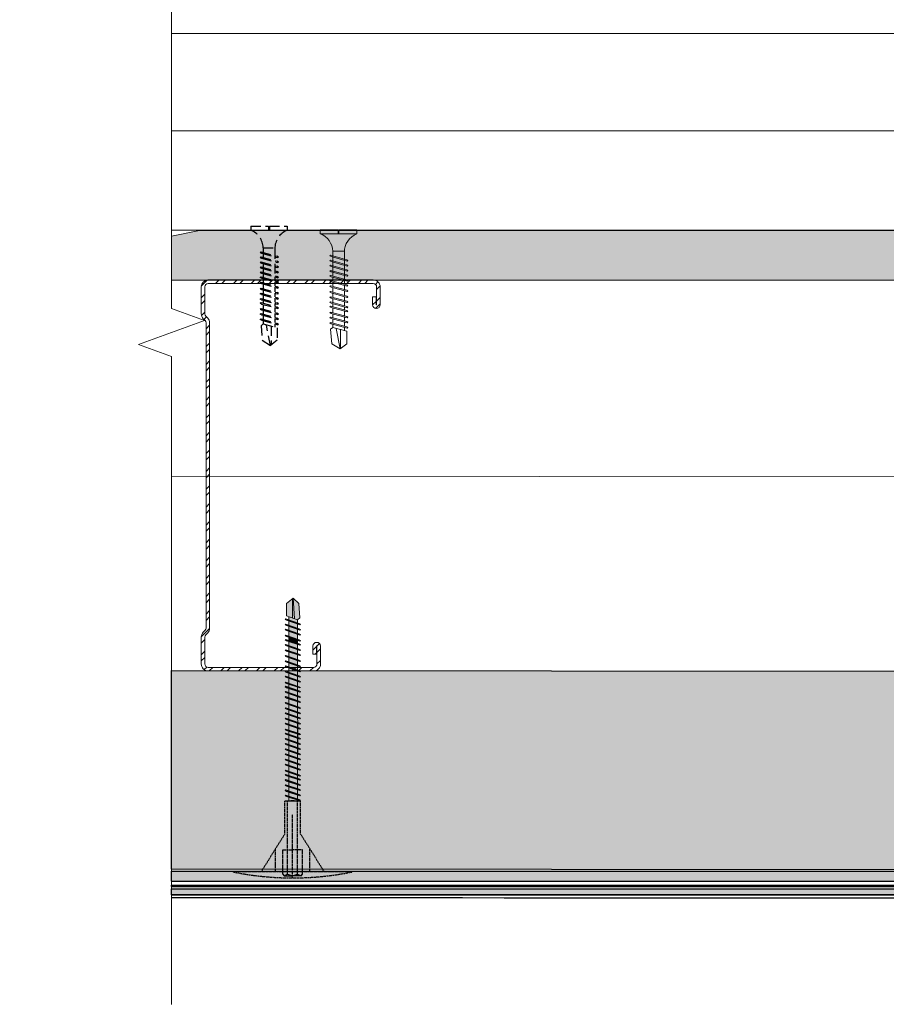
# Model space of a CAD drawing. Units: millimetres. Extents: x 274 to 4729, y -1888 to 4412.
# Drawn here: x 496 to 714, y 605 to 853 of the extents above; entities that cross this region are included whole.
import ezdxf

# ---------------------------------------------------------------- set-up
doc = ezdxf.new("R2010")
doc.units = ezdxf.units.MM
for name, pattern in [('DASHED2', [0.375, 0.25, -0.125]), ('KURZGESTRICHELT', [0.004, 0.002, -0.002]), ('VERDECKT', [0.007, 0.005, -0.002])]:
    doc.linetypes.add(name, pattern=pattern)
for name, color, linetype, lineweight in [('DLS_AlçıLevha', 7, 'Continuous', 13), ('DLS_Hatch_BOARDEX', 30, 'Continuous', 0), ('DLS_Insulation', 44, 'BATTING', 0), ('DLS_Kesik', 151, 'DASHED2', 5), ('DLS_Profil', 6, 'Continuous', 0), ('DLS_Profil_C', 4, 'Continuous', 0), ('DLS_Sembol_2', 8, 'Continuous', 0), ('DLS_Vida', 251, 'Continuous', 0), ('metınler', 7, 'Continuous', 20)]:
    doc.layers.add(name, color=color, linetype=linetype, lineweight=lineweight)
for name, color, linetype in [('DLS_MATKAPUÇLU', 7, 'DASHED2'), ('Dübel', 7, 'Continuous'), ('LD_yalıtım', 252, 'Continuous')]:
    doc.layers.add(name, color=color, linetype=linetype)
doc.linetypes.add('BATTING', pattern='A,0.00254,-2.54,[134,ltypeshp.shx,S=2.54,R=0,X=-2.54,Y=0],-5.08,[134,ltypeshp.shx,S=2.54,R=180,X=2.54,Y=0],-2.54', length=10.16254)

# ---------------------------------------------------------------- blocks, each defined once
blk = doc.blocks.new('DLS_Profil_Omega7')
for p, q in [((-100.36, 0), (568.69, 0)), ((-100.36, -25), (568.69, -25))]:
    blk.add_line(p, q)
blk.add_lwpolyline([(-100.36, -25), (-100.36, 0)])
blk = doc.blocks.new('DLS_Profil_Boardex_DCC100')
h = blk.add_hatch()
h.set_pattern_fill('ACET-2D-STEEL', color=256)
h.set_pattern_definition([(45, (-1084.8084, 4169.9123), (-2.245064, 2.245064), []), (45, (-1084.8084, 4171.4998), (-2.245064, 2.245064), [])])
edge = h.paths.add_edge_path()
edge.add_line((44.95, -27.2), (42.95, -27.2))
edge.add_arc((42.95, -28.15), 0.95, 90, 270)
edge.add_line((42.95, -29.1), (47.45, -29.1))
edge.add_arc((47.45, -27.35), 1.75, 270, 360)
edge.add_line((49.2, -27.35), (49.2, -0.85))
edge.add_arc((47.45, -0.85), 1.75, 0, 90)
edge.add_line((47.45, 0.9), (40.67, 0.9))
edge.add_arc((40.67, -0.85), 1.75, 90, 135)
edge.add_line((39.43, 0.39), (38.97, -0.08))
edge.add_arc((38.44, 0.45), 0.75, -90, -45, ccw=False)
edge.add_line((38.44, -0.3), (-38.44, -0.3))
edge.add_arc((-38.44, 0.45), 0.75, -135, -90, ccw=False)
edge.add_line((-38.97, -0.08), (-39.43, 0.39))
edge.add_arc((-40.67, -0.85), 1.75, 45, 90)
edge.add_line((-40.67, 0.9), (-47.45, 0.9))
edge.add_arc((-47.45, -0.85), 1.75, 90, 180)
edge.add_line((-49.2, -0.85), (-49.2, -42.35))
edge.add_arc((-47.45, -42.35), 1.75, 180, 270)
edge.add_line((-47.45, -44.1), (-42.95, -44.1))
edge.add_arc((-42.95, -43.15), 0.95, 270, 450)
edge.add_line((-42.95, -42.2), (-44.95, -42.2))
edge.add_line((-44.95, -42.2), (-44.95, -43.09))
edge.add_line((-44.95, -43.09), (-44.95, -43.1))
edge.add_line((-44.95, -43.1), (-42.95, -43.1))
edge.add_arc((-42.95, -43.15), 0.05, -90, 90, ccw=False)
edge.add_line((-42.95, -43.2), (-47.45, -43.2))
edge.add_arc((-47.45, -42.35), 0.85, 180, 270, ccw=False)
edge.add_line((-48.3, -42.35), (-48.3, -0.85))
edge.add_arc((-47.45, -0.85), 0.85, 90, 180, ccw=False)
edge.add_line((-47.45, 0), (-40.67, 0))
edge.add_arc((-40.67, -0.85), 0.85, 45, 90, ccw=False)
edge.add_line((-40.07, -0.25), (-39.6, -0.72))
edge.add_arc((-38.44, 0.45), 1.65, 225, 270)
edge.add_line((-38.44, -1.2), (38.44, -1.2))
edge.add_arc((38.44, 0.45), 1.65, 270, 315)
edge.add_line((39.6, -0.72), (40.07, -0.25))
edge.add_arc((40.67, -0.85), 0.85, 90, 135, ccw=False)
edge.add_line((40.67, 0), (47.45, 0))
edge.add_arc((47.45, -0.85), 0.85, 0, 90, ccw=False)
edge.add_line((48.3, -0.85), (48.3, -27.35))
edge.add_arc((47.45, -27.35), 0.85, -90, 0, ccw=False)
edge.add_line((47.45, -28.2), (42.95, -28.2))
edge.add_arc((42.95, -28.15), 0.05, 90, 270, ccw=False)
edge.add_line((42.95, -28.1), (44.95, -28.1))
edge.add_line((44.95, -28.1), (44.95, -27.2))
blk.add_lwpolyline([(44.95, -27.2), (42.95, -27.2, 1), (42.95, -29.1), (47.45, -29.1, 0.414214), (49.2, -27.35), (49.2, -0.85, 0.414214), (47.45, 0.9), (40.67, 0.9, 0.198912), (39.43, 0.39), (38.97, -0.08, -0.198912), (38.44, -0.3), (-38.44, -0.3, -0.198912), (-38.97, -0.08), (-39.43, 0.39, 0.198912), (-40.67, 0.9), (-47.45, 0.9, 0.414214), (-49.2, -0.85), (-49.2, -42.35, 0.414214), (-47.45, -44.1), (-42.95, -44.1, 1), (-42.95, -42.2), (-44.95, -42.2), (-44.95, -43.09), (-44.95, -43.1), (-42.95, -43.1, -1), (-42.95, -43.2), (-47.45, -43.2, -0.414214), (-48.3, -42.35), (-48.3, -0.85, -0.414214), (-47.45, 0), (-40.67, 0, -0.198912), (-40.07, -0.25), (-39.6, -0.72, 0.198912), (-38.44, -1.2), (38.44, -1.2, 0.198912), (39.6, -0.72), (40.07, -0.25, -0.198912), (40.67, 0), (47.45, 0, -0.414214), (48.3, -0.85), (48.3, -27.35, -0.414214), (47.45, -28.2), (42.95, -28.2, -1), (42.95, -28.1), (44.95, -28.1)], format="xyb", close=True)
blk = doc.blocks.new('DLS_Kesik')
blk.add_wipeout([(-11.014, 0), (21.017, 0), (21.08, -3.994), (-10.95, -3.994)])
blk.add_lwpolyline([(21.017, 0), (7.295, 0), (6.98, 0.866), (6.35, -0.866), (6.034, 0), (-11.014, 0)])
blk = doc.blocks.new('MUMD')
at = {"layer": 'LD_yalıtım'}
h = blk.add_hatch(color=254, dxfattribs=at)
h.dxf.hatch_style = 1
h.paths.add_polyline_path([(4117.682, 830.356), (4117.816, 830.494), (4117.815, 830.495), (4117.303, 830.465), (4117.274, 830.382), (4117.318, 830.329)])
h.paths.add_polyline_path([(4117.803, 830.51), (4117.682, 830.663), (4117.37, 830.663), (4117.318, 830.51)])
h.paths.add_polyline_path([(4117.351, 830.607), (4117.268, 830.607), (4117.193, 830.382), (4117.274, 830.382)])
h.paths.add_polyline_path([(4117.164, 830.382), (4117.24, 830.607), (4117.135, 830.607), (4117.06, 830.382)])
h.paths.add_polyline_path([(4117.031, 830.382), (4117.107, 830.607), (4117.008, 830.607), (4116.933, 830.382)])
h.paths.add_polyline_path([(4116.904, 830.382), (4116.98, 830.607), (4116.86, 830.607), (4116.784, 830.382)])
h.paths.add_polyline_path([(4116.65, 830.382), (4116.726, 830.607), (4116.627, 830.607), (4116.622, 830.607), (4116.546, 830.382), (4116.552, 830.382)])
h.paths.add_polyline_path([(4116.517, 830.382), (4116.593, 830.607), (4116.495, 830.607), (4116.419, 830.382)])
h.paths.add_polyline_path([(4116.39, 830.382), (4116.466, 830.607), (4116.346, 830.607), (4116.271, 830.382)])
h.paths.add_polyline_path([(4116.242, 830.382), (4116.318, 830.607), (4116.213, 830.607), (4116.138, 830.382)])
h.paths.add_polyline_path([(4116.109, 830.382), (4116.185, 830.607), (4116.086, 830.607), (4116.011, 830.382)])
h.paths.add_polyline_path([(4115.982, 830.382), (4116.058, 830.607), (4115.953, 830.607), (4115.878, 830.382)])
h.paths.add_polyline_path([(4115.849, 830.382), (4115.925, 830.607), (4115.826, 830.607), (4115.751, 830.382)])
h.paths.add_polyline_path([(4115.722, 830.382), (4115.798, 830.607), (4115.678, 830.607), (4115.602, 830.382)])
h.paths.add_polyline_path([(4115.573, 830.382), (4115.649, 830.607), (4115.573, 830.607), (4115.497, 830.382)])
h.paths.add_polyline_path([(4115.468, 830.382), (4115.544, 830.607), (4115.44, 830.607), (4115.364, 830.382), (4115.369, 830.382)])
h.paths.add_polyline_path([(4115.335, 830.382), (4115.411, 830.607), (4115.313, 830.607), (4115.237, 830.382)])
h.paths.add_polyline_path([(4115.208, 830.382), (4115.284, 830.607), (4115.164, 830.607), (4115.088, 830.382)])
h.paths.add_polyline_path([(4115.06, 830.382), (4115.135, 830.607), (4115.031, 830.607), (4114.955, 830.382)])
h.paths.add_polyline_path([(4114.927, 830.382), (4115.002, 830.607), (4114.904, 830.607), (4114.828, 830.382)])
h.paths.add_polyline_path([(4114.8, 830.382), (4114.875, 830.607), (4114.771, 830.607), (4114.695, 830.381)])
h.paths.add_polyline_path([(4114.667, 830.382), (4114.742, 830.607), (4114.644, 830.607), (4114.568, 830.382)])
h.paths.add_polyline_path([(4114.54, 830.382), (4114.615, 830.607), (4114.495, 830.607), (4114.42, 830.382)])
h.paths.add_polyline_path([(4114.391, 830.382), (4114.467, 830.607), (4114.39, 830.607), (4114.315, 830.382)])
h.paths.add_polyline_path([(4114.286, 830.382), (4114.362, 830.607), (4114.257, 830.607), (4114.182, 830.382), (4114.187, 830.382)])
h.paths.add_polyline_path([(4114.153, 830.382), (4114.229, 830.607), (4114.13, 830.607), (4114.055, 830.382)])
h.paths.add_polyline_path([(4114.026, 830.382), (4114.102, 830.607), (4113.997, 830.607), (4113.922, 830.382)])
h.paths.add_polyline_path([(4113.893, 830.382), (4113.969, 830.607), (4113.92, 830.607), (4113.87, 830.607), (4113.795, 830.382)])
h.paths.add_polyline_path([(4113.766, 830.382), (4113.842, 830.607), (4113.737, 830.607), (4113.662, 830.382)])
h.paths.add_polyline_path([(4113.633, 830.382), (4113.709, 830.607), (4113.61, 830.607), (4113.535, 830.382)])
h.paths.add_polyline_path([(4113.506, 830.382), (4113.582, 830.607), (4113.462, 830.607), (4113.386, 830.382)])
h.paths.add_polyline_path([(4113.358, 830.382), (4113.433, 830.607), (4113.357, 830.607), (4113.281, 830.382)])
h.paths.add_polyline_path([(4113.252, 830.382), (4113.328, 830.607), (4113.224, 830.607), (4113.148, 830.382), (4113.154, 830.382)])
h.paths.add_polyline_path([(4113.119, 830.382), (4113.195, 830.607), (4113.097, 830.607), (4113.021, 830.382)])
h.paths.add_polyline_path([(4112.992, 830.382), (4113.068, 830.607), (4112.964, 830.607), (4112.888, 830.382)])
h.paths.add_polyline_path([(4112.859, 830.382), (4112.935, 830.607), (4112.837, 830.607), (4112.761, 830.382)])
h.paths.add_polyline_path([(4112.732, 830.382), (4112.808, 830.607), (4112.712, 830.607), (4112.712, 830.382)])
h = blk.add_hatch(color=253, dxfattribs=at)
h.dxf.hatch_style = 1
h.paths.add_polyline_path([(4112.845, 830.694), (4112.827, 830.663), (4112.714, 830.326), (4112.729, 830.31)])
h.paths.add_polyline_path([(4112.972, 830.694), (4112.954, 830.663), (4112.841, 830.326), (4112.856, 830.31)])
h.paths.add_polyline_path([(4113.105, 830.694), (4113.087, 830.663), (4112.974, 830.326), (4112.989, 830.31)])
h.paths.add_polyline_path([(4113.232, 830.694), (4113.214, 830.663), (4113.101, 830.326), (4113.116, 830.31)])
h.paths.add_polyline_path([(4113.365, 830.694), (4113.347, 830.663), (4113.234, 830.326), (4113.249, 830.31)])
h.paths.add_polyline_path([(4113.47, 830.694), (4113.452, 830.663), (4113.339, 830.326), (4113.354, 830.31)])
h.paths.add_polyline_path([(4113.619, 830.694), (4113.601, 830.663), (4113.487, 830.326), (4113.503, 830.31)])
h.paths.add_polyline_path([(4113.746, 830.694), (4113.728, 830.663), (4113.614, 830.326), (4113.63, 830.31)])
h.paths.add_polyline_path([(4113.879, 830.694), (4113.861, 830.663), (4113.747, 830.326), (4113.763, 830.31)])
h.paths.add_polyline_path([(4114.006, 830.694), (4113.988, 830.663), (4113.874, 830.326), (4113.89, 830.31)])
h.paths.add_polyline_path([(4114.139, 830.694), (4114.121, 830.663), (4114.007, 830.326), (4114.023, 830.31)])
h.paths.add_polyline_path([(4114.172, 830.381), (4114.153, 830.381), (4114.134, 830.326), (4114.15, 830.31)])
h.paths.add_polyline_path([(4114.266, 830.694), (4114.248, 830.663), (4114.153, 830.381), (4114.172, 830.381)])
h.paths.add_polyline_path([(4114.399, 830.694), (4114.381, 830.663), (4114.267, 830.326), (4114.283, 830.31)])
h.paths.add_polyline_path([(4114.504, 830.694), (4114.486, 830.663), (4114.372, 830.326), (4114.388, 830.31)])
h.paths.add_polyline_path([(4114.652, 830.694), (4114.634, 830.663), (4114.521, 830.326), (4114.537, 830.31)])
h.paths.add_polyline_path([(4114.779, 830.694), (4114.761, 830.663), (4114.648, 830.326), (4114.664, 830.31)])
h.paths.add_polyline_path([(4114.912, 830.694), (4114.894, 830.663), (4114.781, 830.326), (4114.797, 830.31)])
h.paths.add_polyline_path([(4115.039, 830.694), (4115.021, 830.663), (4114.908, 830.326), (4114.924, 830.31)])
h.paths.add_polyline_path([(4115.172, 830.694), (4115.154, 830.663), (4115.041, 830.326), (4115.057, 830.31)])
h.paths.add_polyline_path([(4115.321, 830.694), (4115.303, 830.663), (4115.189, 830.326), (4115.205, 830.31)])
h.paths.add_polyline_path([(4115.448, 830.694), (4115.43, 830.663), (4115.316, 830.326), (4115.332, 830.31)])
h.paths.add_polyline_path([(4115.581, 830.694), (4115.563, 830.663), (4115.449, 830.326), (4115.465, 830.31)])
h.paths.add_polyline_path([(4115.686, 830.694), (4115.668, 830.663), (4115.555, 830.326), (4115.57, 830.31)])
h.paths.add_polyline_path([(4115.835, 830.694), (4115.816, 830.663), (4115.703, 830.326), (4115.719, 830.31)])
h.paths.add_polyline_path([(4115.962, 830.694), (4115.943, 830.663), (4115.83, 830.326), (4115.846, 830.31)])
h.paths.add_polyline_path([(4116.095, 830.694), (4116.076, 830.663), (4115.963, 830.326), (4115.979, 830.31)])
h.paths.add_polyline_path([(4116.222, 830.694), (4116.203, 830.663), (4116.09, 830.326), (4116.106, 830.31)])
h.paths.add_polyline_path([(4116.355, 830.694), (4116.336, 830.663), (4116.223, 830.326), (4116.239, 830.31)])
h.paths.add_polyline_path([(4116.503, 830.694), (4116.485, 830.663), (4116.372, 830.326), (4116.387, 830.31)])
h.paths.add_polyline_path([(4116.63, 830.694), (4116.612, 830.663), (4116.499, 830.326), (4116.514, 830.31)])
h.paths.add_polyline_path([(4116.763, 830.694), (4116.745, 830.663), (4116.632, 830.326), (4116.647, 830.31)])
h.paths.add_polyline_path([(4116.868, 830.694), (4116.85, 830.663), (4116.737, 830.326), (4116.752, 830.31)])
h.paths.add_polyline_path([(4117.017, 830.694), (4116.999, 830.663), (4116.885, 830.326), (4116.901, 830.31)])
h.paths.add_polyline_path([(4117.144, 830.694), (4117.126, 830.663), (4117.012, 830.326), (4117.028, 830.31)])
h.paths.add_polyline_path([(4117.277, 830.694), (4117.259, 830.663), (4117.145, 830.326), (4117.161, 830.31)])
h = blk.add_hatch(color=253, dxfattribs=at)
h.dxf.hatch_style = 1
h.paths.add_polyline_path([(4112.861, 830.678), (4112.845, 830.694), (4112.729, 830.31), (4112.748, 830.341)])
h.paths.add_polyline_path([(4112.988, 830.678), (4112.972, 830.694), (4112.856, 830.31), (4112.875, 830.341)])
h.paths.add_polyline_path([(4113.121, 830.678), (4113.105, 830.694), (4112.989, 830.31), (4113.008, 830.341)])
h.paths.add_polyline_path([(4113.119, 830.382), (4113.119, 830.382), (4113.021, 830.382), (4113.021, 830.382)], flags=17)
h.paths.add_polyline_path([(4113.248, 830.678), (4113.232, 830.694), (4113.116, 830.31), (4113.135, 830.341)])
h.paths.add_polyline_path([(4113.381, 830.678), (4113.365, 830.694), (4113.249, 830.31), (4113.268, 830.341)])
h.paths.add_polyline_path([(4113.486, 830.678), (4113.47, 830.694), (4113.354, 830.31), (4113.373, 830.341)])
h.paths.add_polyline_path([(4113.634, 830.678), (4113.619, 830.694), (4113.503, 830.31), (4113.521, 830.341)])
h.paths.add_polyline_path([(4113.633, 830.382), (4113.633, 830.382), (4113.535, 830.382), (4113.535, 830.382)], flags=17)
h.paths.add_polyline_path([(4113.762, 830.678), (4113.746, 830.694), (4113.63, 830.31), (4113.648, 830.341)])
h.paths.add_polyline_path([(4113.894, 830.678), (4113.879, 830.694), (4113.763, 830.31), (4113.781, 830.341)])
h.paths.add_polyline_path([(4113.893, 830.382), (4113.893, 830.382), (4113.795, 830.382), (4113.795, 830.382)], flags=17)
h.paths.add_polyline_path([(4114.022, 830.678), (4114.006, 830.694), (4113.89, 830.31), (4113.908, 830.341)])
h.paths.add_polyline_path([(4114.026, 830.382), (4114.026, 830.382), (4113.922, 830.382), (4113.922, 830.382)])
h.paths.add_polyline_path([(4114.282, 830.678), (4114.266, 830.694), (4114.172, 830.381), (4114.182, 830.381)])
h.paths.add_polyline_path([(4114.414, 830.678), (4114.399, 830.694), (4114.283, 830.31), (4114.301, 830.341)])
h.paths.add_polyline_path([(4114.391, 830.381), (4114.391, 830.382), (4114.315, 830.382), (4114.315, 830.381)], flags=17)
h.paths.add_polyline_path([(4114.52, 830.678), (4114.504, 830.694), (4114.388, 830.31), (4114.406, 830.341)])
h.paths.add_polyline_path([(4114.668, 830.678), (4114.652, 830.694), (4114.537, 830.31), (4114.555, 830.341)])
h.paths.add_polyline_path([(4114.667, 830.381), (4114.667, 830.382), (4114.568, 830.382), (4114.568, 830.381)], flags=17)
h.paths.add_polyline_path([(4114.795, 830.678), (4114.779, 830.694), (4114.664, 830.31), (4114.682, 830.341)])
h.paths.add_polyline_path([(4114.928, 830.678), (4114.912, 830.694), (4114.797, 830.31), (4114.815, 830.341)])
h.paths.add_polyline_path([(4115.055, 830.678), (4115.039, 830.694), (4114.924, 830.31), (4114.942, 830.341)])
h.paths.add_polyline_path([(4115.188, 830.678), (4115.172, 830.694), (4115.057, 830.31), (4115.075, 830.341)])
h.paths.add_polyline_path([(4115.337, 830.678), (4115.321, 830.694), (4115.205, 830.31), (4115.223, 830.341)])
h.paths.add_polyline_path([(4115.464, 830.678), (4115.448, 830.694), (4115.332, 830.31), (4115.35, 830.341)])
h.paths.add_polyline_path([(4115.597, 830.678), (4115.581, 830.694), (4115.465, 830.31), (4115.483, 830.341)])
h.paths.add_polyline_path([(4115.573, 830.382), (4115.573, 830.382), (4115.497, 830.382), (4115.497, 830.382)], flags=17)
h.paths.add_polyline_path([(4115.702, 830.678), (4115.686, 830.694), (4115.57, 830.31), (4115.588, 830.341)])
h.paths.add_polyline_path([(4115.85, 830.678), (4115.835, 830.694), (4115.719, 830.31), (4115.737, 830.341)])
h.paths.add_polyline_path([(4115.977, 830.678), (4115.962, 830.694), (4115.846, 830.31), (4115.864, 830.341)])
h.paths.add_polyline_path([(4116.11, 830.678), (4116.095, 830.694), (4115.979, 830.31), (4115.997, 830.341)])
h.paths.add_polyline_path([(4116.237, 830.678), (4116.222, 830.694), (4116.106, 830.31), (4116.124, 830.341)])
h.paths.add_polyline_path([(4116.37, 830.678), (4116.355, 830.694), (4116.239, 830.31), (4116.257, 830.341)])
h.paths.add_polyline_path([(4116.519, 830.678), (4116.503, 830.694), (4116.387, 830.31), (4116.406, 830.341)])
h.paths.add_polyline_path([(4116.646, 830.678), (4116.63, 830.694), (4116.514, 830.31), (4116.533, 830.341)])
h.paths.add_polyline_path([(4116.779, 830.678), (4116.763, 830.694), (4116.647, 830.31), (4116.666, 830.341)])
h.paths.add_polyline_path([(4116.884, 830.678), (4116.868, 830.694), (4116.752, 830.31), (4116.771, 830.341)])
h.paths.add_polyline_path([(4117.033, 830.678), (4117.017, 830.694), (4116.901, 830.31), (4116.919, 830.341)])
h.paths.add_polyline_path([(4117.16, 830.678), (4117.144, 830.694), (4117.028, 830.31), (4117.046, 830.341)])
h.paths.add_polyline_path([(4117.293, 830.678), (4117.277, 830.694), (4117.161, 830.31), (4117.179, 830.341)])
h = blk.add_hatch(color=253, dxfattribs=at)
h.dxf.hatch_style = 1
h.paths.add_polyline_path([(4114.13, 830.607), (4114.112, 830.607), (4114.045, 830.381), (4114.055, 830.381)])
h.paths.add_polyline_path([(4114.154, 830.678), (4114.139, 830.694), (4114.112, 830.607), (4114.13, 830.607)])
h.paths.add_polyline_path([(4114.055, 830.381), (4114.045, 830.381), (4114.023, 830.31), (4114.041, 830.341)])
h = blk.add_hatch(color=253, dxfattribs=at)
h.dxf.hatch_style = 1
h.paths.add_polyline_path([(4114.282, 830.678), (4114.266, 830.694), (4114.15, 830.31), (4114.168, 830.341)])
h = blk.add_hatch(color=254, dxfattribs=at)
h.dxf.hatch_style = 1
h.paths.add_polyline_path([(4116.679, 830.382), (4116.756, 830.382), (4116.831, 830.607), (4116.755, 830.607)])
h = blk.add_hatch(color=253, dxfattribs=at)
h.dxf.hatch_style = 1
h.paths.add_polyline_path([(4117.815, 830.495), (4117.803, 830.51), (4117.318, 830.51), (4117.303, 830.465)])
at = {"lineweight": 9}
for p, q in [((4112.714, 830.326), (4112.827, 830.663)), ((4112.729, 830.31), (4112.845, 830.694)), ((4112.748, 830.341), (4112.861, 830.678)), ((4112.845, 830.694), (4112.827, 830.663)), ((4112.841, 830.326), (4112.954, 830.663)), ((4112.861, 830.678), (4112.845, 830.694)), ((4112.856, 830.31), (4112.972, 830.694)), ((4112.856, 830.31), (4112.972, 830.694)), ((4112.875, 830.341), (4112.988, 830.678)), ((4112.972, 830.694), (4112.954, 830.663)), ((4112.988, 830.678), (4112.972, 830.694)), ((4112.974, 830.326), (4113.087, 830.663)), ((4112.974, 830.326), (4113.087, 830.663)), ((4112.989, 830.31), (4113.105, 830.694)), ((4112.989, 830.31), (4113.105, 830.694)), ((4113.008, 830.341), (4113.121, 830.678)), ((4113.008, 830.341), (4113.121, 830.678)), ((4113.105, 830.694), (4113.087, 830.663)), ((4113.105, 830.694), (4113.087, 830.663)), ((4113.101, 830.326), (4113.214, 830.663)), ((4113.121, 830.678), (4113.105, 830.694)), ((4113.121, 830.678), (4113.105, 830.694)), ((4113.116, 830.31), (4113.232, 830.694)), ((4113.135, 830.341), (4113.248, 830.678)), ((4113.232, 830.694), (4113.214, 830.663)), ((4113.248, 830.678), (4113.232, 830.694)), ((4113.234, 830.326), (4113.347, 830.663)), ((4113.249, 830.31), (4113.365, 830.694)), ((4113.268, 830.341), (4113.381, 830.678)), ((4113.339, 830.326), (4113.452, 830.663)), ((4113.365, 830.694), (4113.347, 830.663)), ((4113.354, 830.31), (4113.47, 830.694)), ((4113.381, 830.678), (4113.365, 830.694)), ((4113.373, 830.341), (4113.486, 830.678)), ((4113.47, 830.694), (4113.452, 830.663)), ((4113.486, 830.678), (4113.47, 830.694)), ((4113.487, 830.326), (4113.601, 830.663)), ((4113.503, 830.31), (4113.619, 830.694)), ((4113.521, 830.341), (4113.634, 830.678)), ((4113.619, 830.694), (4113.601, 830.663)), ((4113.614, 830.326), (4113.728, 830.663)), ((4113.634, 830.678), (4113.619, 830.694)), ((4113.63, 830.31), (4113.746, 830.694)), ((4113.63, 830.31), (4113.746, 830.694)), ((4113.648, 830.341), (4113.762, 830.678)), ((4113.746, 830.694), (4113.728, 830.663)), ((4113.762, 830.678), (4113.746, 830.694)), ((4113.747, 830.326), (4113.861, 830.663)), ((4113.763, 830.31), (4113.879, 830.694)), ((4113.781, 830.341), (4113.894, 830.678)), ((4113.879, 830.694), (4113.861, 830.663)), ((4113.874, 830.326), (4113.988, 830.663)), ((4113.894, 830.678), (4113.879, 830.694)), ((4113.89, 830.31), (4114.006, 830.694)), ((4113.908, 830.341), (4114.022, 830.678)), ((4114.006, 830.694), (4113.988, 830.663)), ((4114.022, 830.678), (4114.006, 830.694)), ((4114.007, 830.326), (4114.121, 830.663)), ((4114.007, 830.326), (4114.121, 830.663)), ((4114.023, 830.31), (4114.139, 830.694)), ((4114.023, 830.31), (4114.139, 830.694)), ((4114.041, 830.341), (4114.154, 830.678)), ((4114.041, 830.341), (4114.154, 830.678)), ((4114.139, 830.694), (4114.121, 830.663)), ((4114.139, 830.694), (4114.121, 830.663)), ((4114.134, 830.326), (4114.248, 830.663)), ((4114.154, 830.678), (4114.139, 830.694)), ((4114.154, 830.678), (4114.139, 830.694)), ((4114.15, 830.31), (4114.266, 830.694)), ((4114.168, 830.341), (4114.282, 830.678)), ((4114.266, 830.694), (4114.248, 830.663)), ((4114.282, 830.678), (4114.266, 830.694)), ((4114.267, 830.326), (4114.381, 830.663)), ((4114.283, 830.31), (4114.399, 830.694)), ((4114.301, 830.341), (4114.414, 830.678)), ((4114.372, 830.326), (4114.486, 830.663)), ((4114.399, 830.694), (4114.381, 830.663)), ((4114.388, 830.31), (4114.504, 830.694)), ((4114.414, 830.678), (4114.399, 830.694)), ((4114.406, 830.341), (4114.52, 830.678)), ((4114.504, 830.694), (4114.486, 830.663)), ((4114.52, 830.678), (4114.504, 830.694)), ((4114.521, 830.326), (4114.634, 830.663)), ((4114.537, 830.31), (4114.652, 830.694)), ((4114.555, 830.341), (4114.668, 830.678)), ((4114.652, 830.694), (4114.634, 830.663)), ((4114.648, 830.326), (4114.761, 830.663)), ((4114.668, 830.678), (4114.652, 830.694)), ((4114.664, 830.31), (4114.779, 830.694)), ((4114.664, 830.31), (4114.779, 830.694)), ((4114.682, 830.341), (4114.795, 830.678)), ((4114.779, 830.694), (4114.761, 830.663)), ((4114.795, 830.678), (4114.779, 830.694)), ((4114.781, 830.326), (4114.894, 830.663)), ((4114.797, 830.31), (4114.912, 830.694)), ((4114.815, 830.341), (4114.928, 830.678)), ((4114.912, 830.694), (4114.894, 830.663)), ((4114.908, 830.326), (4115.021, 830.663)), ((4114.928, 830.678), (4114.912, 830.694)), ((4114.924, 830.31), (4115.039, 830.694)), ((4114.942, 830.341), (4115.055, 830.678)), ((4115.039, 830.694), (4115.021, 830.663)), ((4115.055, 830.678), (4115.039, 830.694)), ((4115.041, 830.326), (4115.154, 830.663)), ((4115.057, 830.31), (4115.172, 830.694)), ((4115.075, 830.341), (4115.188, 830.678)), ((4115.172, 830.694), (4115.154, 830.663)), ((4115.188, 830.678), (4115.172, 830.694)), ((4115.189, 830.326), (4115.303, 830.663)), ((4115.205, 830.31), (4115.321, 830.694)), ((4115.223, 830.341), (4115.337, 830.678)), ((4115.321, 830.694), (4115.303, 830.663)), ((4115.316, 830.326), (4115.43, 830.663)), ((4115.337, 830.678), (4115.321, 830.694)), ((4115.332, 830.31), (4115.448, 830.694)), ((4115.35, 830.341), (4115.464, 830.678)), ((4115.448, 830.694), (4115.43, 830.663)), ((4115.464, 830.678), (4115.448, 830.694)), ((4115.449, 830.326), (4115.563, 830.663)), ((4115.465, 830.31), (4115.581, 830.694)), ((4115.483, 830.341), (4115.597, 830.678)), ((4115.555, 830.326), (4115.668, 830.663)), ((4115.581, 830.694), (4115.563, 830.663)), ((4115.57, 830.31), (4115.686, 830.694)), ((4115.597, 830.678), (4115.581, 830.694)), ((4115.588, 830.341), (4115.702, 830.678)), ((4115.686, 830.694), (4115.668, 830.663)), ((4115.702, 830.678), (4115.686, 830.694)), ((4115.703, 830.326), (4115.816, 830.663)), ((4115.719, 830.31), (4115.835, 830.694)), ((4115.737, 830.341), (4115.85, 830.678)), ((4115.835, 830.694), (4115.816, 830.663)), ((4115.83, 830.326), (4115.943, 830.663)), ((4115.85, 830.678), (4115.835, 830.694)), ((4115.846, 830.31), (4115.962, 830.694)), ((4115.846, 830.31), (4115.962, 830.694)), ((4115.864, 830.341), (4115.977, 830.678)), ((4115.962, 830.694), (4115.943, 830.663)), ((4115.977, 830.678), (4115.962, 830.694)), ((4115.963, 830.326), (4116.076, 830.663)), ((4115.979, 830.31), (4116.095, 830.694)), ((4115.997, 830.341), (4116.11, 830.678)), ((4116.095, 830.694), (4116.076, 830.663)), ((4116.09, 830.326), (4116.203, 830.663)), ((4116.11, 830.678), (4116.095, 830.694)), ((4116.106, 830.31), (4116.222, 830.694)), ((4116.124, 830.341), (4116.237, 830.678)), ((4116.222, 830.694), (4116.203, 830.663)), ((4116.237, 830.678), (4116.222, 830.694)), ((4116.223, 830.326), (4116.336, 830.663)), ((4116.239, 830.31), (4116.355, 830.694)), ((4116.257, 830.341), (4116.37, 830.678)), ((4116.355, 830.694), (4116.336, 830.663)), ((4116.37, 830.678), (4116.355, 830.694)), ((4116.372, 830.326), (4116.485, 830.663)), ((4116.387, 830.31), (4116.503, 830.694)), ((4116.406, 830.341), (4116.519, 830.678)), ((4116.503, 830.694), (4116.485, 830.663)), ((4116.499, 830.326), (4116.612, 830.663)), ((4116.519, 830.678), (4116.503, 830.694)), ((4116.514, 830.31), (4116.63, 830.694)), ((4116.533, 830.341), (4116.646, 830.678)), ((4116.63, 830.694), (4116.612, 830.663)), ((4116.646, 830.678), (4116.63, 830.694)), ((4116.632, 830.326), (4116.745, 830.663)), ((4116.647, 830.31), (4116.763, 830.694)), ((4116.666, 830.341), (4116.779, 830.678)), ((4116.737, 830.326), (4116.85, 830.663)), ((4116.763, 830.694), (4116.745, 830.663)), ((4116.752, 830.31), (4116.868, 830.694)), ((4116.779, 830.678), (4116.763, 830.694)), ((4116.771, 830.341), (4116.884, 830.678)), ((4116.868, 830.694), (4116.85, 830.663)), ((4116.884, 830.678), (4116.868, 830.694)), ((4116.885, 830.326), (4116.999, 830.663)), ((4116.901, 830.31), (4117.017, 830.694)), ((4116.919, 830.341), (4117.033, 830.678)), ((4117.017, 830.694), (4116.999, 830.663)), ((4117.012, 830.326), (4117.126, 830.663)), ((4117.033, 830.678), (4117.017, 830.694)), ((4117.028, 830.31), (4117.144, 830.694)), ((4117.028, 830.31), (4117.144, 830.694)), ((4117.046, 830.341), (4117.16, 830.678)), ((4117.144, 830.694), (4117.126, 830.663)), ((4117.16, 830.678), (4117.144, 830.694)), ((4117.145, 830.326), (4117.259, 830.663)), ((4117.161, 830.31), (4117.277, 830.694)), ((4117.179, 830.341), (4117.293, 830.678)), ((4117.277, 830.694), (4117.259, 830.663)), ((4117.274, 830.382), (4117.37, 830.663)), ((4117.293, 830.678), (4117.277, 830.694)), ((4112.713, 830.395), (4112.713, 830.62)), ((4112.713, 830.607), (4112.808, 830.607)), ((4112.837, 830.607), (4112.935, 830.607)), ((4112.964, 830.607), (4113.068, 830.607)), ((4112.964, 830.607), (4113.068, 830.607)), ((4113.097, 830.607), (4113.195, 830.607)), ((4113.097, 830.607), (4113.195, 830.607)), ((4113.224, 830.607), (4113.328, 830.607)), ((4113.224, 830.607), (4113.229, 830.607)), ((4113.229, 830.607), (4113.328, 830.607)), ((4113.357, 830.607), (4113.433, 830.607)), ((4113.357, 830.607), (4113.433, 830.607)), ((4113.462, 830.607), (4113.582, 830.607)), ((4113.462, 830.607), (4113.582, 830.607)), ((4113.61, 830.607), (4113.709, 830.607)), ((4113.61, 830.607), (4113.709, 830.607)), ((4113.737, 830.607), (4113.842, 830.607)), ((4113.87, 830.607), (4113.953, 830.607)), ((4113.87, 830.607), (4113.969, 830.607)), ((4113.92, 830.607), (4113.969, 830.607)), ((4113.997, 830.607), (4114.102, 830.607)), ((4113.997, 830.607), (4114.102, 830.607)), ((4113.997, 830.607), (4114.102, 830.607)), ((4114.13, 830.607), (4114.229, 830.607)), ((4114.13, 830.607), (4114.229, 830.607)), ((4114.257, 830.607), (4114.362, 830.607)), ((4114.257, 830.607), (4114.263, 830.607)), ((4114.263, 830.607), (4114.362, 830.607)), ((4114.39, 830.607), (4114.467, 830.607)), ((4114.39, 830.607), (4114.467, 830.607)), ((4114.495, 830.607), (4114.615, 830.607)), ((4114.495, 830.607), (4114.615, 830.607)), ((4114.644, 830.607), (4114.742, 830.607)), ((4114.644, 830.607), (4114.742, 830.607)), ((4114.771, 830.607), (4114.875, 830.607)), ((4114.904, 830.607), (4115.002, 830.607)), ((4114.904, 830.607), (4115.002, 830.607)), ((4115.031, 830.607), (4115.135, 830.607)), ((4115.031, 830.607), (4115.135, 830.607)), ((4115.164, 830.607), (4115.284, 830.607)), ((4115.164, 830.607), (4115.284, 830.607)), ((4115.313, 830.607), (4115.411, 830.607)), ((4115.313, 830.607), (4115.411, 830.607)), ((4115.44, 830.607), (4115.544, 830.607)), ((4115.44, 830.607), (4115.445, 830.607)), ((4115.445, 830.607), (4115.544, 830.607)), ((4115.573, 830.607), (4115.649, 830.607)), ((4115.573, 830.607), (4115.649, 830.607)), ((4115.678, 830.607), (4115.798, 830.607)), ((4115.678, 830.607), (4115.798, 830.607)), ((4115.826, 830.607), (4115.925, 830.607)), ((4115.826, 830.607), (4115.925, 830.607)), ((4115.953, 830.607), (4116.058, 830.607)), ((4116.086, 830.607), (4116.185, 830.607)), ((4116.213, 830.607), (4116.318, 830.607)), ((4116.346, 830.607), (4116.466, 830.607)), ((4116.495, 830.607), (4116.593, 830.607)), ((4116.622, 830.607), (4116.627, 830.607)), ((4116.627, 830.607), (4116.726, 830.607)), ((4116.755, 830.607), (4116.831, 830.607)), ((4116.86, 830.607), (4116.98, 830.607)), ((4117.008, 830.607), (4117.107, 830.607)), ((4117.135, 830.607), (4117.24, 830.607)), ((4117.268, 830.607), (4117.351, 830.607)), ((4117.815, 830.495), (4117.303, 830.465)), ((4117.318, 830.51), (4117.803, 830.51)), ((4112.713, 830.382), (4112.732, 830.382)), ((4112.729, 830.31), (4112.714, 830.326)), ((4112.729, 830.31), (4112.748, 830.341)), ((4112.761, 830.382), (4112.859, 830.382)), ((4112.856, 830.31), (4112.841, 830.326)), ((4112.875, 830.341), (4112.856, 830.31)), ((4112.888, 830.382), (4112.992, 830.382)), ((4112.989, 830.31), (4112.974, 830.326)), ((4112.989, 830.31), (4112.974, 830.326)), ((4112.989, 830.31), (4113.008, 830.341)), ((4112.989, 830.31), (4113.008, 830.341)), ((4113.021, 830.382), (4113.119, 830.382)), ((4113.021, 830.382), (4113.119, 830.382)), ((4113.116, 830.31), (4113.101, 830.326)), ((4113.135, 830.341), (4113.116, 830.31)), ((4113.148, 830.382), (4113.252, 830.382)), ((4113.148, 830.382), (4113.154, 830.382)), ((4113.154, 830.382), (4113.252, 830.382)), ((4113.249, 830.31), (4113.234, 830.326)), ((4113.268, 830.341), (4113.249, 830.31)), ((4113.281, 830.382), (4113.358, 830.382)), ((4113.281, 830.382), (4113.358, 830.382)), ((4113.354, 830.31), (4113.339, 830.326)), ((4113.373, 830.341), (4113.354, 830.31)), ((4113.386, 830.382), (4113.506, 830.382)), ((4113.386, 830.382), (4113.506, 830.382)), ((4113.503, 830.31), (4113.487, 830.326)), ((4113.503, 830.31), (4113.521, 830.341)), ((4113.535, 830.382), (4113.633, 830.382)), ((4113.535, 830.382), (4113.633, 830.382)), ((4113.63, 830.31), (4113.614, 830.326)), ((4113.648, 830.341), (4113.63, 830.31)), ((4113.662, 830.382), (4113.766, 830.382)), ((4113.763, 830.31), (4113.747, 830.326)), ((4113.763, 830.31), (4113.781, 830.341)), ((4113.795, 830.382), (4113.893, 830.382)), ((4113.795, 830.382), (4113.893, 830.382)), ((4113.89, 830.31), (4113.874, 830.326)), ((4113.908, 830.341), (4113.89, 830.31)), ((4113.922, 830.382), (4114.026, 830.382)), ((4113.922, 830.382), (4114.026, 830.382)), ((4113.922, 830.381), (4114.026, 830.381)), ((4114.023, 830.31), (4114.007, 830.326)), ((4114.023, 830.31), (4114.007, 830.326)), ((4114.023, 830.31), (4114.041, 830.341)), ((4114.041, 830.341), (4114.023, 830.31)), ((4114.055, 830.382), (4114.153, 830.382)), ((4114.055, 830.381), (4114.172, 830.381)), ((4114.15, 830.31), (4114.134, 830.326)), ((4114.168, 830.341), (4114.15, 830.31)), ((4114.182, 830.382), (4114.187, 830.382)), ((4114.182, 830.381), (4114.286, 830.381)), ((4114.187, 830.382), (4114.286, 830.382)), ((4114.283, 830.31), (4114.267, 830.326)), ((4114.301, 830.341), (4114.283, 830.31)), ((4114.315, 830.382), (4114.391, 830.382)), ((4114.315, 830.381), (4114.391, 830.381)), ((4114.388, 830.31), (4114.372, 830.326)), ((4114.406, 830.341), (4114.388, 830.31)), ((4114.42, 830.382), (4114.54, 830.382)), ((4114.42, 830.381), (4114.54, 830.381)), ((4114.537, 830.31), (4114.521, 830.326)), ((4114.537, 830.31), (4114.555, 830.341)), ((4114.568, 830.382), (4114.667, 830.382)), ((4114.568, 830.381), (4114.667, 830.381)), ((4114.664, 830.31), (4114.648, 830.326)), ((4114.682, 830.341), (4114.664, 830.31)), ((4114.695, 830.381), (4114.8, 830.382)), ((4114.797, 830.31), (4114.781, 830.326)), ((4114.797, 830.31), (4114.815, 830.341)), ((4114.828, 830.382), (4114.927, 830.382)), ((4114.828, 830.382), (4114.927, 830.382)), ((4114.924, 830.31), (4114.908, 830.326)), ((4114.942, 830.341), (4114.924, 830.31)), ((4114.955, 830.382), (4115.06, 830.382)), ((4114.955, 830.382), (4115.06, 830.382)), ((4115.057, 830.31), (4115.041, 830.326)), ((4115.075, 830.341), (4115.057, 830.31)), ((4115.088, 830.382), (4115.208, 830.382)), ((4115.088, 830.382), (4115.208, 830.382)), ((4115.205, 830.31), (4115.189, 830.326)), ((4115.205, 830.31), (4115.223, 830.341)), ((4115.237, 830.382), (4115.335, 830.382)), ((4115.237, 830.382), (4115.335, 830.382)), ((4115.332, 830.31), (4115.316, 830.326)), ((4115.35, 830.341), (4115.332, 830.31)), ((4115.364, 830.382), (4115.468, 830.382)), ((4115.364, 830.382), (4115.369, 830.382)), ((4115.369, 830.382), (4115.468, 830.382)), ((4115.465, 830.31), (4115.449, 830.326)), ((4115.483, 830.341), (4115.465, 830.31)), ((4115.497, 830.382), (4115.573, 830.382)), ((4115.497, 830.382), (4115.573, 830.382)), ((4115.57, 830.31), (4115.555, 830.326)), ((4115.588, 830.341), (4115.57, 830.31)), ((4115.602, 830.382), (4115.722, 830.382)), ((4115.602, 830.382), (4115.722, 830.382)), ((4115.719, 830.31), (4115.703, 830.326)), ((4115.719, 830.31), (4115.737, 830.341)), ((4115.751, 830.382), (4115.849, 830.382)), ((4115.751, 830.382), (4115.849, 830.382)), ((4115.846, 830.31), (4115.83, 830.326)), ((4115.864, 830.341), (4115.846, 830.31)), ((4115.878, 830.382), (4115.982, 830.382)), ((4115.979, 830.31), (4115.963, 830.326)), ((4115.979, 830.31), (4115.997, 830.341)), ((4116.011, 830.382), (4116.109, 830.382)), ((4116.106, 830.31), (4116.09, 830.326)), ((4116.124, 830.341), (4116.106, 830.31)), ((4116.138, 830.382), (4116.242, 830.382)), ((4116.239, 830.31), (4116.223, 830.326)), ((4116.257, 830.341), (4116.239, 830.31)), ((4116.271, 830.382), (4116.39, 830.382)), ((4116.387, 830.31), (4116.372, 830.326)), ((4116.387, 830.31), (4116.406, 830.341)), ((4116.419, 830.382), (4116.517, 830.382)), ((4116.514, 830.31), (4116.499, 830.326)), ((4116.533, 830.341), (4116.514, 830.31)), ((4116.546, 830.382), (4116.552, 830.382)), ((4116.552, 830.382), (4116.65, 830.382)), ((4116.647, 830.31), (4116.632, 830.326)), ((4116.666, 830.341), (4116.647, 830.31)), ((4116.679, 830.382), (4116.756, 830.382)), ((4116.752, 830.31), (4116.737, 830.326)), ((4116.771, 830.341), (4116.752, 830.31)), ((4116.784, 830.382), (4116.904, 830.382)), ((4116.901, 830.31), (4116.885, 830.326)), ((4116.901, 830.31), (4116.919, 830.341)), ((4116.933, 830.382), (4117.031, 830.382)), ((4117.028, 830.31), (4117.012, 830.326)), ((4117.046, 830.341), (4117.028, 830.31)), ((4117.06, 830.382), (4117.164, 830.382)), ((4117.161, 830.31), (4117.145, 830.326)), ((4117.179, 830.341), (4117.161, 830.31)), ((4117.193, 830.382), (4117.274, 830.382)), ((4117.318, 830.329), (4117.274, 830.382))]:
    blk.add_line(p, q, dxfattribs=at)
for points in [[(4117.37, 830.663), (4117.682, 830.663), (4117.815, 830.495)], [(4117.318, 830.329), (4117.682, 830.356), (4117.815, 830.493)]]:
    blk.add_lwpolyline(points, dxfattribs=at)
at = {"layer": 'Dübel', "color": 1, "linetype": 'KURZGESTRICHELT'}
for p, q in [((4110.925, 829.008), (4110.925, 832.008)), ((4111.878, 830.708), (4110.925, 831.304)), ((4110.925, 830.941), (4111.505, 830.941)), ((4110.869, 830.758), (4111.479, 830.758)), ((4111.878, 830.708), (4112.713, 830.708)), ((4110.775, 830.508), (4112.375, 830.508)), ((4110.869, 830.634), (4112.713, 830.634)), ((4110.869, 830.382), (4112.713, 830.382)), ((4110.869, 830.258), (4111.479, 830.258)), ((4111.878, 830.308), (4110.925, 829.711)), ((4111.878, 830.308), (4112.713, 830.308)), ((4110.925, 830.074), (4111.505, 830.074))]:
    blk.add_line(p, q, dxfattribs=at)
at = {"layer": 'Dübel', "color": 1, "linetype": 'Continuous'}
for p, q in [((4110.869, 830.758), (4110.829, 830.719)), ((4110.829, 830.719), (4110.829, 830.508)), ((4110.829, 830.719), (4110.869, 830.634)), ((4110.869, 830.634), (4110.829, 830.508)), ((4110.829, 830.296), (4110.829, 830.508)), ((4110.829, 830.508), (4110.869, 830.382)), ((4110.869, 830.382), (4110.829, 830.296)), ((4110.829, 830.296), (4110.869, 830.258))]:
    blk.add_line(p, q, dxfattribs=at)
at = {"layer": 'Dübel', "color": 1, "linetype": 'VERDECKT'}
for p in [(4111.479, 830.758), (4111.479, 830.258)]:
    blk.add_line(p, (4111.479, 830.508), dxfattribs=at)
at = {"layer": 'Dübel', "color": 1, "linetype": 'KURZGESTRICHELT'}
blk.add_arc((4118.35, 830.508), 7.575, 168.5788, 191.4212, dxfattribs=at)
at = {"layer": 'LD_yalıtım', "color": 1}
blk.add_line((4112.713, 830.708), (4112.713, 830.308), dxfattribs=at)
at = {"layer": 'LD_yalıtım'}
blk.add_line((4112.713, 830.466), (4112.713, 830.55), dxfattribs=at)
blk = doc.blocks.new('DLS_Vida_BOARDEX_30')
for p, q in [((0, 0.92), (-0.1, 0.92)), ((-0.1, 0.92), (-0.1, 0)), ((0, 0.92), (0, 0.47)), ((-3, 0.424), (-2.488, 0.524)), ((-2.459, 0.607), (-2.555, 0.256)), ((-2.503, 0.66), (-2.459, 0.607)), ((-2.364, 0.648), (-2.478, 0.241)), ((-2.378, 0.607), (-2.459, 0.607)), ((-2.33, 0.663), (-2.444, 0.256)), ((-2.364, 0.648), (-2.346, 0.679)), ((-2.245, 0.607), (-2.349, 0.607)), ((-2.346, 0.679), (-2.33, 0.663)), ((-2.231, 0.648), (-2.345, 0.241)), ((-2.197, 0.663), (-2.311, 0.256)), ((-2.231, 0.648), (-2.213, 0.679)), ((-2.104, 0.648), (-2.218, 0.241)), ((-2.118, 0.607), (-2.216, 0.607)), ((-2.213, 0.679), (-2.197, 0.663)), ((-2.07, 0.663), (-2.184, 0.256)), ((-2.086, 0.679), (-2.104, 0.648)), ((-1.969, 0.607), (-2.089, 0.607)), ((-2.086, 0.679), (-2.07, 0.663)), ((-1.956, 0.648), (-2.069, 0.241)), ((-1.922, 0.663), (-2.035, 0.256)), ((-1.851, 0.648), (-1.964, 0.241)), ((-1.956, 0.648), (-1.937, 0.679)), ((-1.864, 0.607), (-1.941, 0.607)), ((-1.937, 0.679), (-1.922, 0.663)), ((-1.817, 0.663), (-1.93, 0.256)), ((-1.851, 0.648), (-1.832, 0.679)), ((-1.737, 0.607), (-1.835, 0.607)), ((-1.832, 0.679), (-1.817, 0.663)), ((-1.718, 0.648), (-1.831, 0.241)), ((-1.684, 0.663), (-1.797, 0.256)), ((-1.731, 0.607), (-1.737, 0.607)), ((-1.718, 0.648), (-1.699, 0.679)), ((-1.591, 0.648), (-1.704, 0.241)), ((-1.604, 0.607), (-1.702, 0.607)), ((-1.699, 0.679), (-1.684, 0.663)), ((-1.557, 0.663), (-1.67, 0.256)), ((-1.572, 0.679), (-1.591, 0.648)), ((-1.456, 0.607), (-1.575, 0.607)), ((-1.572, 0.679), (-1.557, 0.663)), ((-1.442, 0.648), (-1.555, 0.241)), ((-1.408, 0.663), (-1.521, 0.256)), ((-1.442, 0.648), (-1.424, 0.679)), ((-1.323, 0.607), (-1.427, 0.607)), ((-1.424, 0.679), (-1.408, 0.663)), ((-1.309, 0.648), (-1.422, 0.241)), ((-1.275, 0.663), (-1.388, 0.256)), ((-1.309, 0.648), (-1.291, 0.679)), ((-1.182, 0.648), (-1.295, 0.241)), ((-1.196, 0.607), (-1.294, 0.607)), ((-1.291, 0.679), (-1.275, 0.663)), ((-1.148, 0.663), (-1.261, 0.256)), ((-1.164, 0.679), (-1.182, 0.648)), ((-1.055, 0.648), (-1.168, 0.241)), ((-0.54, 0.608), (-1.167, 0.607)), ((-1.164, 0.679), (-1.148, 0.663)), ((-1.021, 0.663), (-1.134, 0.256)), ((-1.037, 0.679), (-1.055, 0.648)), ((-0.928, 0.648), (-1.041, 0.241)), ((-1.037, 0.679), (-1.021, 0.663)), ((-0.894, 0.663), (-1.007, 0.256)), ((-0.91, 0.679), (-0.928, 0.648)), ((-0.801, 0.648), (-0.914, 0.241)), ((-0.91, 0.679), (-0.894, 0.663)), ((-0.767, 0.663), (-0.88, 0.256)), ((-0.783, 0.679), (-0.801, 0.648)), ((-0.674, 0.648), (-0.787, 0.241)), ((-0.783, 0.679), (-0.767, 0.663)), ((-0.64, 0.663), (-0.753, 0.256)), ((-0.656, 0.679), (-0.674, 0.648)), ((-0.656, 0.679), (-0.64, 0.663)), ((-0.54, 0.608), (-0.54, 0.312)), ((-2.503, 0.409), (-2.988, 0.409)), ((-2.453, 0.312), (-2.536, 0.312)), ((-2.462, 0.225), (-2.444, 0.256)), ((-2.32, 0.312), (-2.425, 0.312)), ((-2.329, 0.225), (-2.311, 0.256)), ((-2.193, 0.312), (-2.292, 0.312)), ((-2.202, 0.225), (-2.184, 0.256)), ((-2.045, 0.312), (-2.165, 0.312)), ((-2.053, 0.225), (-2.035, 0.256)), ((-1.94, 0.312), (-2.016, 0.312)), ((-1.948, 0.225), (-1.93, 0.256)), ((-1.812, 0.312), (-1.911, 0.312)), ((-1.815, 0.225), (-1.797, 0.256)), ((-1.807, 0.312), (-1.812, 0.312)), ((-1.68, 0.312), (-1.778, 0.312)), ((-1.688, 0.225), (-1.67, 0.256)), ((-1.531, 0.312), (-1.651, 0.312)), ((-1.54, 0.225), (-1.521, 0.256)), ((-1.398, 0.312), (-1.503, 0.312)), ((-1.407, 0.225), (-1.388, 0.256)), ((-1.271, 0.312), (-1.37, 0.312)), ((-1.28, 0.225), (-1.261, 0.256)), ((-0.566, 0.312), (-1.243, 0.312)), ((-1.153, 0.225), (-1.134, 0.256)), ((-1.026, 0.225), (-1.007, 0.256)), ((-0.899, 0.225), (-0.88, 0.256)), ((-0.772, 0.225), (-0.753, 0.256)), ((0, 0.47), (-0.1, 0.47)), ((0, 0.45), (-0.1, 0.45)), ((-0.1, 0.45), (0, 0.45)), ((0, 0.45), (0, 0)), ((-2.478, 0.241), (-2.462, 0.225)), ((-2.345, 0.241), (-2.329, 0.225)), ((-2.218, 0.241), (-2.202, 0.225)), ((-2.069, 0.241), (-2.053, 0.225)), ((-1.964, 0.241), (-1.948, 0.225)), ((-1.831, 0.241), (-1.815, 0.225)), ((-1.704, 0.241), (-1.688, 0.225)), ((-1.555, 0.241), (-1.54, 0.225)), ((-1.422, 0.241), (-1.407, 0.225)), ((-1.295, 0.241), (-1.28, 0.225)), ((-1.168, 0.241), (-1.153, 0.225)), ((-1.041, 0.241), (-1.026, 0.225)), ((-0.914, 0.241), (-0.899, 0.225)), ((-0.787, 0.241), (-0.772, 0.225)), ((0, 0), (-0.1, 0))]:
    blk.add_line(p, q)
for points in [[(0, 0.92), (-0.1, 0.92)], [(-2.503, 0.66), (-2.867, 0.633), (-3, 0.424)], [(-2.555, 0.256), (-2.867, 0.256), (-3, 0.424)]]:
    blk.add_lwpolyline(points)
for centre, start, end in [((-0.558, 1.099), 272.1282, 338.6164), ((-0.558, -0.179), 21.3836, 90.9393)]:
    blk.add_arc(centre, 0.492, start, end)
blk = doc.blocks.new('*U93')
at = {"layer": 'DLS_Hatch_BOARDEX'}
h = blk.add_hatch(dxfattribs=at)
h.set_pattern_fill('AR-SAND', color=256, scale=0.01, style=0)
h.set_pattern_definition([(37.5, (37.1942, 2e-15), (-0.0160003, 0.4894132), [0, -0.38608, 0, -0.4318, 0, -0.41275]), (7.5, (37.1942, 2e-15), (0.449523, 0.716825), [0, -0.20828, 0, -0.34798, 0, -0.13335]), (327.5, (36.8818, 2e-15), (0.7909924, 0.001437), [0, -0.127, 0, -0.4572, 0, -0.5969]), (317.5, (36.8818, 2e-15), (0.763556, 0.222929), [0, -0.0635, 0, -0.29972, 0, -0.3429])])
h.paths.add_polyline_path([(77.07, 1.25), (15.159, 1.25), (14.459, 1.1), (14.459, 0), (77.77, 0), (77.77, 1.1)])
at = {"layer": 'DLS_AlçıLevha'}
blk.add_lwpolyline([(77.07, 1.25), (15.159, 1.25), (14.459, 1.1), (14.459, 0), (77.77, 0), (77.77, 1.1)], close=True, dxfattribs=at)

msp = doc.modelspace()

# ---------------------------------------------------------------- linework, layer by layer
at = {"layer": 'DLS_Insulation', "ltscale": 2}
msp.add_line((534.56, 849.37), (849.58, 849.37), dxfattribs=at)
at = {"layer": 'DLS_Kesik', "ltscale": 50}
msp.add_line((534.56, 799.87), (1203.6, 799.87), dxfattribs=at)

# ---------------------------------------------------------------- block references
at = {"layer": 'DLS_MATKAPUÇLU', "xscale": 10.00000000000003, "yscale": 10.00000000000003, "zscale": 10.00000000000003, "rotation": 90}
msp.add_blockref('DLS_Vida_BOARDEX_30', (563.67, 800.88), dxfattribs=at)
at = {"layer": 'DLS_Profil'}
msp.add_blockref('DLS_Profil_Omega7', (634.91, 824.87), dxfattribs=at)
at = {"layer": 'DLS_Profil_C', "xscale": -1, "rotation": 90}
msp.add_blockref('DLS_Profil_Boardex_DCC100', (542.93, 738.17), dxfattribs=at)
at = {"layer": 'DLS_Vida', "xscale": 10.00000000000003, "yscale": 10.00000000000003, "zscale": 10.00000000000003, "rotation": 90}
msp.add_blockref('DLS_Vida_BOARDEX_30', (581.17, 800), dxfattribs=at)
at = {"layer": 'LD_yalıtım', "xscale": 10, "yscale": 10, "zscale": 10, "rotation": 90}
msp.add_blockref('MUMD', (8870.09, -40470.87), dxfattribs=at)

# ---------------------------------------------------------------- next in the draw order: block references
at = {"layer": 'DLS_Sembol_2', "xscale": -9.565765159026231, "yscale": 9.565765159026231, "zscale": 9.565765159026231, "rotation": 270}
msp.add_blockref('DLS_Kesik', (534.56, 710.42), dxfattribs=at)

# ---------------------------------------------------------------- next in the draw order: hatches: boundary and pattern name
at = {"layer": 'LD_yalıtım'}
h = msp.add_hatch(dxfattribs=at)
h.set_pattern_fill('HONEY', color=253)
h.set_pattern_definition([(0, (-35497.0356, -7117.9753), (4.7625, 2.74963064), [3.175, -6.35]), (120, (-35497.0356, -7117.9753), (-4.76249999, 2.74963066), [3.175, -6.35]), (60, (-35497.0356, -7117.9753), (1e-08, 5.4992613), [-6.35, 3.175])])
h.paths.add_polyline_path([(1203.6, 638.51), (534.56, 639.07), (534.56, 689.07), (1203.6, 688.51)])
h = msp.add_hatch(color=254, dxfattribs=at)
h.dxf.hatch_style = 1
h.paths.add_polyline_path([(534.56, 635.03), (1203.6, 634.98), (1203.6, 634.71), (534.56, 634.76)])
at = {"layer": 'metınler'}
h = msp.add_hatch(color=253, dxfattribs=at)
h.dxf.hatch_style = 1
h.paths.add_polyline_path([(534.56, 638.55), (1203.6, 638.51), (1203.6, 636), (534.56, 636.05)])
h = msp.add_hatch(color=41, dxfattribs=at)
h.dxf.hatch_style = 1
h.paths.add_polyline_path([(1203.6, 632.61), (534.56, 632.66), (534.56, 634.16), (1203.6, 634.11)])

# ---------------------------------------------------------------- next in the draw order: linework, layer by layer
for points in [[(534.56, 638.55), (1203.6, 638.51), (1203.6, 636), (534.56, 636.05)], [(534.56, 635.03), (1203.6, 634.98), (1203.6, 634.71), (534.56, 634.76)]]:
    msp.add_lwpolyline(points, close=True)
at = {"layer": 'DLS_Insulation', "ltscale": 4.3}
msp.add_line((534.56, 737.95), (1143.53, 737.62), dxfattribs=at)
at = {"layer": 'LD_yalıtım'}
for p, q in [((534.56, 636.05), (1203.6, 636)), ((534.56, 634.16), (1203.6, 634.11)), ((534.56, 632.66), (1203.6, 632.61))]:
    msp.add_line(p, q, dxfattribs=at)
at = {"layer": 'LD_yalıtım', "color": 253}
msp.add_lwpolyline([(1203.6, 638.51), (534.56, 639.07), (534.56, 689.07), (1203.6, 688.51)], close=True, dxfattribs=at)
at = {"layer": 'LD_yalıtım', "color": 0, "lineweight": -2}
for points in [[(1203.6, 638.51), (534.56, 638.55)], [(534.56, 636.05), (1203.6, 636)]]:
    msp.add_lwpolyline(points, dxfattribs=at)
at = {"layer": 'LD_yalıtım'}
for points in [[(1203.6, 634.98), (534.56, 635.03)], [(534.56, 634.76), (1203.6, 634.71)]]:
    msp.add_lwpolyline(points, dxfattribs=at)
msp.add_lwpolyline([(1203.6, 632.61), (534.56, 632.66), (534.56, 634.16), (1203.6, 634.11)], close=True, dxfattribs=at)
at = {"layer": 'LD_yalıtım', "color": 6}
msp.add_lwpolyline([(745.38, 631.42, -0.001234), (1203.6, 631.64, -0.000004), (534.56, 631.85, 0.000288)], format="xyb", dxfattribs=at)

# ---------------------------------------------------------------- next in the draw order: block references
at = {"xscale": -10, "yscale": 10, "zscale": 10}
msp.add_blockref('*U93', (1312.25, 787.36), dxfattribs=at)

doc.saveas('drawing.dxf')
